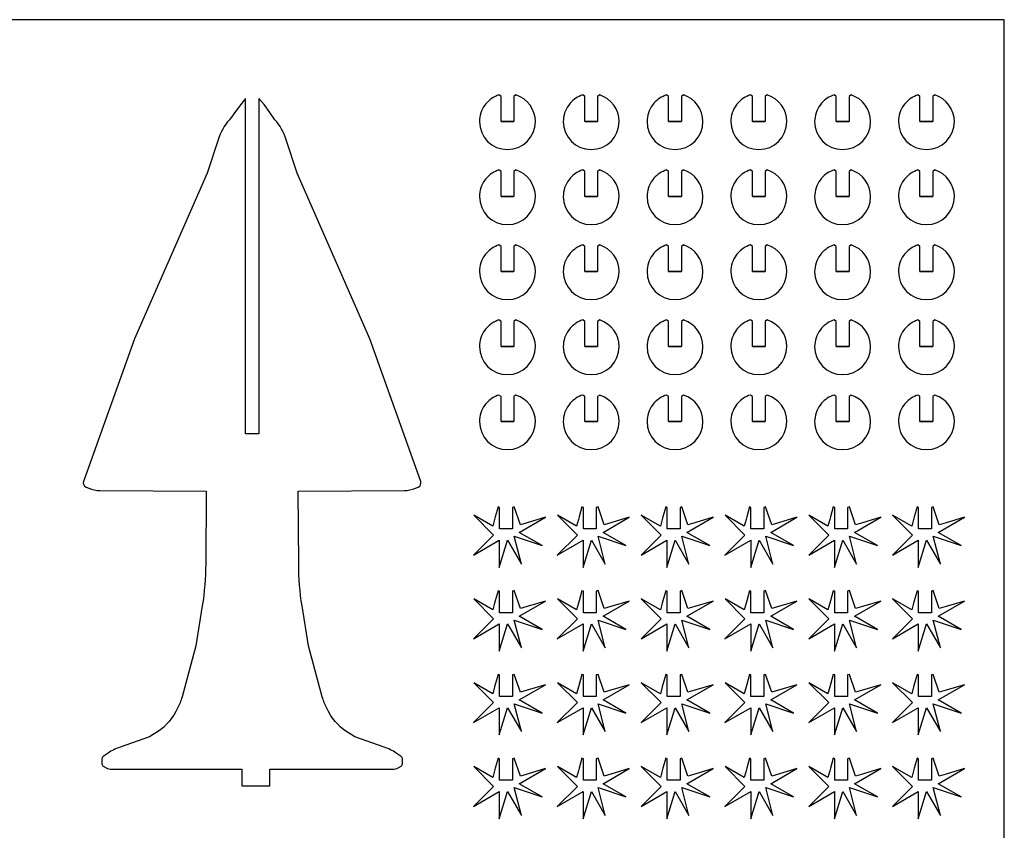
# Model space of a CAD drawing. Units: millimetres. Extents: x 49493.9 to 49544.1, y 62941.8 to 62976.3.
# Drawn here: x 49523.9 to 49544.1, y 62959.6 to 62976.3 of the extents above; entities that cross this region are included whole.
import ezdxf

# ---------------------------------------------------------------- set-up
doc = ezdxf.new("R2010")
doc.units = ezdxf.units.MM
doc.header["$LTSCALE"] = 0.5
for name, color, linetype in [('3borders', 111, 'Continuous'), ('3masrek', 61, 'Continuous'), ('3shapes', 201, 'Continuous')]:
    doc.layers.add(name, color=color, linetype=linetype)

msp = doc.modelspace()

# ---------------------------------------------------------------- linework, layer by layer
at = {"layer": '3borders'}
msp.add_lwpolyline([(49493.886, 62941.835), (49544.077, 62941.835), (49544.077, 62976.269), (49493.886, 62976.269)], close=True, dxfattribs=at)
at = {"layer": '3masrek'}
for points in [[(49533.446, 62974.555, 0.021884), (49533.415, 62974.516, 0.020208)], [(49535.166, 62974.555, 0.021884), (49535.135, 62974.516, 0.020208)], [(49536.886, 62974.555, 0.021884), (49536.855, 62974.516, 0.020208)], [(49538.606, 62974.555, 0.021884), (49538.575, 62974.516, 0.020208)], [(49540.326, 62974.555, 0.021884), (49540.295, 62974.516, 0.020208)], [(49542.046, 62974.555, 0.021884), (49542.015, 62974.516, 0.020208)], [(49533.446, 62973.015, 0.021884), (49533.415, 62972.976, 0.020208)], [(49535.166, 62973.015, 0.021884), (49535.135, 62972.976, 0.020208)], [(49536.886, 62973.015, 0.021884), (49536.855, 62972.976, 0.020208)], [(49538.606, 62973.015, 0.021884), (49538.575, 62972.976, 0.020208)], [(49540.326, 62973.015, 0.021884), (49540.295, 62972.976, 0.020208)], [(49542.046, 62973.015, 0.021884), (49542.015, 62972.976, 0.020208)], [(49533.446, 62971.475, 0.021884), (49533.415, 62971.436, 0.020208)], [(49535.166, 62971.475, 0.021884), (49535.135, 62971.436, 0.020208)], [(49536.886, 62971.475, 0.021884), (49536.855, 62971.436, 0.020208)], [(49538.606, 62971.475, 0.021884), (49538.575, 62971.436, 0.020208)], [(49540.326, 62971.475, 0.021884), (49540.295, 62971.436, 0.020208)], [(49542.046, 62971.475, 0.021884), (49542.015, 62971.436, 0.020208)], [(49533.446, 62969.935, 0.021884), (49533.415, 62969.896, 0.020208)], [(49535.166, 62969.935, 0.021884), (49535.135, 62969.896, 0.020208)], [(49536.886, 62969.935, 0.021884), (49536.855, 62969.896, 0.020208)], [(49538.606, 62969.935, 0.021884), (49538.575, 62969.896, 0.020208)], [(49540.326, 62969.935, 0.021884), (49540.295, 62969.896, 0.020208)], [(49542.046, 62969.935, 0.021884), (49542.015, 62969.896, 0.020208)], [(49533.446, 62968.395, 0.021884), (49533.415, 62968.356, 0.020208)], [(49535.166, 62968.395, 0.021884), (49535.135, 62968.356, 0.020208)], [(49536.886, 62968.395, 0.021884), (49536.855, 62968.356, 0.020208)], [(49538.606, 62968.395, 0.021884), (49538.575, 62968.356, 0.020208)], [(49540.326, 62968.395, 0.021884), (49540.295, 62968.356, 0.020208)], [(49542.046, 62968.395, 0.021884), (49542.015, 62968.356, 0.020208)]]:
    msp.add_lwpolyline(points, format="xyb", dxfattribs=at)
for points in [[(49533.629, 62966.061), (49533.615, 62966.011)], [(49535.349, 62966.061), (49535.335, 62966.011)], [(49537.069, 62966.061), (49537.055, 62966.011)], [(49538.789, 62966.061), (49538.775, 62966.011)], [(49540.509, 62966.061), (49540.495, 62966.011)], [(49542.229, 62966.061), (49542.215, 62966.011)], [(49533.629, 62964.341), (49533.615, 62964.291)], [(49535.349, 62964.341), (49535.335, 62964.291)], [(49537.069, 62964.341), (49537.055, 62964.291)], [(49538.789, 62964.341), (49538.775, 62964.291)], [(49540.509, 62964.341), (49540.495, 62964.291)], [(49542.229, 62964.341), (49542.215, 62964.291)], [(49533.629, 62962.621), (49533.615, 62962.571)], [(49535.349, 62962.621), (49535.335, 62962.571)], [(49537.069, 62962.621), (49537.055, 62962.571)], [(49538.789, 62962.621), (49538.775, 62962.571)], [(49540.509, 62962.621), (49540.495, 62962.571)], [(49542.229, 62962.621), (49542.215, 62962.571)], [(49533.629, 62960.901), (49533.615, 62960.851)], [(49535.349, 62960.901), (49535.335, 62960.851)], [(49537.069, 62960.901), (49537.055, 62960.851)], [(49538.789, 62960.901), (49538.775, 62960.851)], [(49540.509, 62960.901), (49540.495, 62960.851)], [(49542.229, 62960.901), (49542.215, 62960.851)]]:
    msp.add_lwpolyline(points, dxfattribs=at)
at = {"layer": '3shapes'}
msp.add_lwpolyline([(49528.503, 62974.652), (49528.426, 62974.555), (49528.32, 62974.413), (49528.173, 62974.216, 0.104042), (49527.939, 62973.806), (49527.718, 62973.119), (49526.22, 62969.719), (49525.178, 62966.79, 0.394188), (49525.228, 62966.675), (49525.288, 62966.649, 0.101639), (49525.514, 62966.602), (49527.692, 62966.59), (49527.684, 62965.095, -0.037655), (49527.614, 62964.235), (49527.485, 62963.413), (49527.199, 62962.365, -0.054755), (49527.107, 62962.132), (49527.071, 62962.064, -0.141483), (49526.63, 62961.605), (49526.532, 62961.549), (49525.93, 62961.336, 0.061076), (49525.68, 62961.212), (49525.578, 62961.145, 0.252082), (49525.552, 62961.097), (49525.552, 62960.997, 0.267949), (49525.581, 62960.947), (49525.641, 62960.912, 0.131652), (49525.756, 62960.882), (49528.426, 62960.882), (49528.426, 62960.537), (49529, 62960.537), (49529, 62960.882), (49531.521, 62960.882, 0.131652), (49531.636, 62960.912), (49531.696, 62960.947, 0.267949), (49531.725, 62960.997), (49531.725, 62961.097, 0.252082), (49531.699, 62961.145), (49531.597, 62961.212, 0.061076), (49531.347, 62961.336), (49530.744, 62961.549), (49530.647, 62961.605, -0.141483), (49530.205, 62962.064), (49530.17, 62962.132, -0.054755), (49530.078, 62962.365), (49529.792, 62963.413), (49529.663, 62964.235, -0.037655), (49529.593, 62965.095), (49529.585, 62966.59), (49531.762, 62966.602, 0.101639), (49531.988, 62966.649), (49532.048, 62966.675, 0.394188), (49532.098, 62966.79), (49531.056, 62969.719), (49529.559, 62973.119), (49529.338, 62973.806, 0.104042), (49529.103, 62974.216), (49529, 62974.365), (49528.887, 62974.525), (49528.773, 62974.652), (49528.773, 62967.769), (49528.503, 62967.769)], format="xyb", close=True, dxfattribs=at)
for points in [[(49533.415, 62974.516, 0.159112), (49533.304, 62974.177, 1), (49534.452, 62974.177, 0.326617), (49534.052, 62974.724)], [(49534.052, 62974.724), (49534.01, 62974.693), (49534.01, 62974.177), (49533.746, 62974.177), (49533.746, 62974.693), (49533.704, 62974.724, 0.136869), (49533.446, 62974.555, 0.136869)], [(49535.135, 62974.516, 0.159112), (49535.024, 62974.177, 1), (49536.172, 62974.177, 0.326617), (49535.772, 62974.724)], [(49535.772, 62974.724), (49535.73, 62974.693), (49535.73, 62974.177), (49535.466, 62974.177), (49535.466, 62974.693), (49535.424, 62974.724, 0.136869), (49535.166, 62974.555, 0.136869)], [(49536.855, 62974.516, 0.159112), (49536.744, 62974.177, 1), (49537.892, 62974.177, 0.326617), (49537.492, 62974.724)], [(49537.492, 62974.724), (49537.45, 62974.693), (49537.45, 62974.177), (49537.186, 62974.177), (49537.186, 62974.693), (49537.144, 62974.724, 0.136869), (49536.886, 62974.555, 0.136869)], [(49538.575, 62974.516, 0.159112), (49538.464, 62974.177, 1), (49539.612, 62974.177, 0.326617), (49539.212, 62974.724)], [(49539.212, 62974.724), (49539.17, 62974.693), (49539.17, 62974.177), (49538.906, 62974.177), (49538.906, 62974.693), (49538.864, 62974.724, 0.136869), (49538.606, 62974.555, 0.136869)], [(49540.295, 62974.516, 0.159112), (49540.184, 62974.177, 1), (49541.332, 62974.177, 0.326617), (49540.932, 62974.724)], [(49540.932, 62974.724), (49540.89, 62974.693), (49540.89, 62974.177), (49540.626, 62974.177), (49540.626, 62974.693), (49540.584, 62974.724, 0.136869), (49540.326, 62974.555, 0.136869)], [(49542.015, 62974.516, 0.159112), (49541.904, 62974.177, 1), (49543.052, 62974.177, 0.326617), (49542.652, 62974.724)], [(49542.652, 62974.724), (49542.61, 62974.693), (49542.61, 62974.177), (49542.346, 62974.177), (49542.346, 62974.693), (49542.304, 62974.724, 0.136869), (49542.046, 62974.555, 0.136869)], [(49533.415, 62972.976, 0.159112), (49533.304, 62972.637, 1), (49534.452, 62972.637, 0.326617), (49534.052, 62973.184)], [(49534.052, 62973.184), (49534.01, 62973.153), (49534.01, 62972.637), (49533.746, 62972.637), (49533.746, 62973.153), (49533.704, 62973.184, 0.136869), (49533.446, 62973.015, 0.136869)], [(49535.135, 62972.976, 0.159112), (49535.024, 62972.637, 1), (49536.172, 62972.637, 0.326617), (49535.772, 62973.184)], [(49535.772, 62973.184), (49535.73, 62973.153), (49535.73, 62972.637), (49535.466, 62972.637), (49535.466, 62973.153), (49535.424, 62973.184, 0.136869), (49535.166, 62973.015, 0.136869)], [(49536.855, 62972.976, 0.159112), (49536.744, 62972.637, 1), (49537.892, 62972.637, 0.326617), (49537.492, 62973.184)], [(49537.492, 62973.184), (49537.45, 62973.153), (49537.45, 62972.637), (49537.186, 62972.637), (49537.186, 62973.153), (49537.144, 62973.184, 0.136869), (49536.886, 62973.015, 0.136869)], [(49538.575, 62972.976, 0.159112), (49538.464, 62972.637, 1), (49539.612, 62972.637, 0.326617), (49539.212, 62973.184)], [(49539.212, 62973.184), (49539.17, 62973.153), (49539.17, 62972.637), (49538.906, 62972.637), (49538.906, 62973.153), (49538.864, 62973.184, 0.136869), (49538.606, 62973.015, 0.136869)], [(49540.295, 62972.976, 0.159112), (49540.184, 62972.637, 1), (49541.332, 62972.637, 0.326617), (49540.932, 62973.184)], [(49540.932, 62973.184), (49540.89, 62973.153), (49540.89, 62972.637), (49540.626, 62972.637), (49540.626, 62973.153), (49540.584, 62973.184, 0.136869), (49540.326, 62973.015, 0.136869)], [(49542.015, 62972.976, 0.159112), (49541.904, 62972.637, 1), (49543.052, 62972.637, 0.326617), (49542.652, 62973.184)], [(49542.652, 62973.184), (49542.61, 62973.153), (49542.61, 62972.637), (49542.346, 62972.637), (49542.346, 62973.153), (49542.304, 62973.184, 0.136869), (49542.046, 62973.015, 0.136869)], [(49533.415, 62971.436, 0.159112), (49533.304, 62971.097, 1), (49534.452, 62971.097, 0.326617), (49534.052, 62971.644)], [(49534.052, 62971.644), (49534.01, 62971.613), (49534.01, 62971.097), (49533.746, 62971.097), (49533.746, 62971.613), (49533.704, 62971.644, 0.136869), (49533.446, 62971.475, 0.136869)], [(49535.135, 62971.436, 0.159112), (49535.024, 62971.097, 1), (49536.172, 62971.097, 0.326617), (49535.772, 62971.644)], [(49535.772, 62971.644), (49535.73, 62971.613), (49535.73, 62971.097), (49535.466, 62971.097), (49535.466, 62971.613), (49535.424, 62971.644, 0.136869), (49535.166, 62971.475, 0.136869)], [(49536.855, 62971.436, 0.159112), (49536.744, 62971.097, 1), (49537.892, 62971.097, 0.326617), (49537.492, 62971.644)], [(49537.492, 62971.644), (49537.45, 62971.613), (49537.45, 62971.097), (49537.186, 62971.097), (49537.186, 62971.613), (49537.144, 62971.644, 0.136869), (49536.886, 62971.475, 0.136869)], [(49538.575, 62971.436, 0.159112), (49538.464, 62971.097, 1), (49539.612, 62971.097, 0.326617), (49539.212, 62971.644)], [(49539.212, 62971.644), (49539.17, 62971.613), (49539.17, 62971.097), (49538.906, 62971.097), (49538.906, 62971.613), (49538.864, 62971.644, 0.136869), (49538.606, 62971.475, 0.136869)], [(49540.295, 62971.436, 0.159112), (49540.184, 62971.097, 1), (49541.332, 62971.097, 0.326617), (49540.932, 62971.644)], [(49540.932, 62971.644), (49540.89, 62971.613), (49540.89, 62971.097), (49540.626, 62971.097), (49540.626, 62971.613), (49540.584, 62971.644, 0.136869), (49540.326, 62971.475, 0.136869)], [(49542.015, 62971.436, 0.159112), (49541.904, 62971.097, 1), (49543.052, 62971.097, 0.326617), (49542.652, 62971.644)], [(49542.652, 62971.644), (49542.61, 62971.613), (49542.61, 62971.097), (49542.346, 62971.097), (49542.346, 62971.613), (49542.304, 62971.644, 0.136869), (49542.046, 62971.475, 0.136869)], [(49533.415, 62969.896, 0.159112), (49533.304, 62969.557, 1), (49534.452, 62969.557, 0.326617), (49534.052, 62970.104)], [(49534.052, 62970.104), (49534.01, 62970.073), (49534.01, 62969.557), (49533.746, 62969.557), (49533.746, 62970.073), (49533.704, 62970.104, 0.136869), (49533.446, 62969.935, 0.136869)], [(49535.135, 62969.896, 0.159112), (49535.024, 62969.557, 1), (49536.172, 62969.557, 0.326617), (49535.772, 62970.104)], [(49535.772, 62970.104), (49535.73, 62970.073), (49535.73, 62969.557), (49535.466, 62969.557), (49535.466, 62970.073), (49535.424, 62970.104, 0.136869), (49535.166, 62969.935, 0.136869)], [(49536.855, 62969.896, 0.159112), (49536.744, 62969.557, 1), (49537.892, 62969.557, 0.326617), (49537.492, 62970.104)], [(49537.492, 62970.104), (49537.45, 62970.073), (49537.45, 62969.557), (49537.186, 62969.557), (49537.186, 62970.073), (49537.144, 62970.104, 0.136869), (49536.886, 62969.935, 0.136869)], [(49538.575, 62969.896, 0.159112), (49538.464, 62969.557, 1), (49539.612, 62969.557, 0.326617), (49539.212, 62970.104)], [(49539.212, 62970.104), (49539.17, 62970.073), (49539.17, 62969.557), (49538.906, 62969.557), (49538.906, 62970.073), (49538.864, 62970.104, 0.136869), (49538.606, 62969.935, 0.136869)], [(49540.295, 62969.896, 0.159112), (49540.184, 62969.557, 1), (49541.332, 62969.557, 0.326617), (49540.932, 62970.104)], [(49540.932, 62970.104), (49540.89, 62970.073), (49540.89, 62969.557), (49540.626, 62969.557), (49540.626, 62970.073), (49540.584, 62970.104, 0.136869), (49540.326, 62969.935, 0.136869)], [(49542.015, 62969.896, 0.159112), (49541.904, 62969.557, 1), (49543.052, 62969.557, 0.326617), (49542.652, 62970.104)], [(49542.652, 62970.104), (49542.61, 62970.073), (49542.61, 62969.557), (49542.346, 62969.557), (49542.346, 62970.073), (49542.304, 62970.104, 0.136869), (49542.046, 62969.935, 0.136869)], [(49533.415, 62968.356, 0.159112), (49533.304, 62968.017, 1), (49534.452, 62968.017, 0.326617), (49534.052, 62968.564)], [(49534.052, 62968.564), (49534.01, 62968.533), (49534.01, 62968.017), (49533.746, 62968.017), (49533.746, 62968.533), (49533.704, 62968.564, 0.136869), (49533.446, 62968.395, 0.136869)], [(49535.135, 62968.356, 0.159112), (49535.024, 62968.017, 1), (49536.172, 62968.017, 0.326617), (49535.772, 62968.564)], [(49535.772, 62968.564), (49535.73, 62968.533), (49535.73, 62968.017), (49535.466, 62968.017), (49535.466, 62968.533), (49535.424, 62968.564, 0.136869), (49535.166, 62968.395, 0.136869)], [(49536.855, 62968.356, 0.159112), (49536.744, 62968.017, 1), (49537.892, 62968.017, 0.326617), (49537.492, 62968.564)], [(49537.492, 62968.564), (49537.45, 62968.533), (49537.45, 62968.017), (49537.186, 62968.017), (49537.186, 62968.533), (49537.144, 62968.564, 0.136869), (49536.886, 62968.395, 0.136869)], [(49538.575, 62968.356, 0.159112), (49538.464, 62968.017, 1), (49539.612, 62968.017, 0.326617), (49539.212, 62968.564)], [(49539.212, 62968.564), (49539.17, 62968.533), (49539.17, 62968.017), (49538.906, 62968.017), (49538.906, 62968.533), (49538.864, 62968.564, 0.136869), (49538.606, 62968.395, 0.136869)], [(49540.295, 62968.356, 0.159112), (49540.184, 62968.017, 1), (49541.332, 62968.017, 0.326617), (49540.932, 62968.564)], [(49540.932, 62968.564), (49540.89, 62968.533), (49540.89, 62968.017), (49540.626, 62968.017), (49540.626, 62968.533), (49540.584, 62968.564, 0.136869), (49540.326, 62968.395, 0.136869)], [(49542.015, 62968.356, 0.159112), (49541.904, 62968.017, 1), (49543.052, 62968.017, 0.326617), (49542.652, 62968.564)], [(49542.652, 62968.564), (49542.61, 62968.533), (49542.61, 62968.017), (49542.346, 62968.017), (49542.346, 62968.533), (49542.304, 62968.564, 0.136869), (49542.046, 62968.395, 0.136869)]]:
    msp.add_lwpolyline(points, format="xyb", dxfattribs=at)
for points in [[(49533.746, 62974.177), (49534.01, 62974.177)], [(49535.466, 62974.177), (49535.73, 62974.177)], [(49537.186, 62974.177), (49537.45, 62974.177)], [(49538.906, 62974.177), (49539.17, 62974.177)], [(49540.626, 62974.177), (49540.89, 62974.177)], [(49542.346, 62974.177), (49542.61, 62974.177)], [(49533.746, 62972.637), (49534.01, 62972.637)], [(49535.466, 62972.637), (49535.73, 62972.637)], [(49537.186, 62972.637), (49537.45, 62972.637)], [(49538.906, 62972.637), (49539.17, 62972.637)], [(49540.626, 62972.637), (49540.89, 62972.637)], [(49542.346, 62972.637), (49542.61, 62972.637)], [(49533.746, 62971.097), (49534.01, 62971.097)], [(49535.466, 62971.097), (49535.73, 62971.097)], [(49537.186, 62971.097), (49537.45, 62971.097)], [(49538.906, 62971.097), (49539.17, 62971.097)], [(49540.626, 62971.097), (49540.89, 62971.097)], [(49542.346, 62971.097), (49542.61, 62971.097)], [(49533.746, 62969.557), (49534.01, 62969.557)], [(49535.466, 62969.557), (49535.73, 62969.557)], [(49537.186, 62969.557), (49537.45, 62969.557)], [(49538.906, 62969.557), (49539.17, 62969.557)], [(49540.626, 62969.557), (49540.89, 62969.557)], [(49542.346, 62969.557), (49542.61, 62969.557)], [(49533.746, 62968.017), (49534.01, 62968.017)], [(49535.466, 62968.017), (49535.73, 62968.017)], [(49537.186, 62968.017), (49537.45, 62968.017)], [(49538.906, 62968.017), (49539.17, 62968.017)], [(49540.626, 62968.017), (49540.89, 62968.017)], [(49542.346, 62968.017), (49542.61, 62968.017)], [(49528.773, 62967.769), (49528.503, 62967.769)], [(49534.019, 62965.663), (49534.591, 62965.472), (49534.122, 62965.743), (49534.66, 62966.054), (49534.283, 62965.942), (49534.143, 62965.901), (49534.018, 62966.269), (49533.981, 62966.257), (49533.981, 62965.815), (49533.717, 62965.815), (49533.717, 62966.257), (49533.686, 62966.267), (49533.629, 62966.061)], [(49535.739, 62965.663), (49536.311, 62965.472), (49535.842, 62965.743), (49536.38, 62966.054), (49536.003, 62965.942), (49535.863, 62965.901), (49535.738, 62966.269), (49535.701, 62966.257), (49535.701, 62965.815), (49535.437, 62965.815), (49535.437, 62966.257), (49535.406, 62966.267), (49535.349, 62966.061)], [(49537.459, 62965.663), (49538.031, 62965.472), (49537.562, 62965.743), (49538.1, 62966.054), (49537.723, 62965.942), (49537.583, 62965.901), (49537.458, 62966.269), (49537.421, 62966.257), (49537.421, 62965.815), (49537.157, 62965.815), (49537.157, 62966.257), (49537.126, 62966.267), (49537.069, 62966.061)], [(49539.179, 62965.663), (49539.751, 62965.472), (49539.282, 62965.743), (49539.82, 62966.054), (49539.443, 62965.942), (49539.303, 62965.901), (49539.178, 62966.269), (49539.141, 62966.257), (49539.141, 62965.815), (49538.877, 62965.815), (49538.877, 62966.257), (49538.846, 62966.267), (49538.789, 62966.061)], [(49540.899, 62965.663), (49541.471, 62965.472), (49541.002, 62965.743), (49541.54, 62966.054), (49541.163, 62965.942), (49541.023, 62965.901), (49540.898, 62966.269), (49540.861, 62966.257), (49540.861, 62965.815), (49540.597, 62965.815), (49540.597, 62966.257), (49540.566, 62966.267), (49540.509, 62966.061)], [(49542.619, 62965.663), (49543.191, 62965.472), (49542.722, 62965.743), (49543.26, 62966.054), (49542.883, 62965.942), (49542.743, 62965.901), (49542.618, 62966.269), (49542.581, 62966.257), (49542.581, 62965.815), (49542.317, 62965.815), (49542.317, 62966.257), (49542.286, 62966.267), (49542.229, 62966.061)], [(49533.615, 62966.011), (49533.577, 62965.871), (49533.185, 62966.097), (49533.593, 62965.689), (49533.182, 62965.278), (49533.711, 62965.583), (49533.711, 62965.025), (49533.882, 62965.583), (49534.164, 62965.094), (49534.019, 62965.663)], [(49535.335, 62966.011), (49535.297, 62965.871), (49534.905, 62966.097), (49535.313, 62965.689), (49534.902, 62965.278), (49535.431, 62965.583), (49535.431, 62965.025), (49535.602, 62965.583), (49535.884, 62965.094), (49535.739, 62965.663)], [(49537.055, 62966.011), (49537.017, 62965.871), (49536.625, 62966.097), (49537.033, 62965.689), (49536.622, 62965.278), (49537.151, 62965.583), (49537.151, 62965.025), (49537.322, 62965.583), (49537.604, 62965.094), (49537.459, 62965.663)], [(49538.775, 62966.011), (49538.737, 62965.871), (49538.345, 62966.097), (49538.753, 62965.689), (49538.342, 62965.278), (49538.871, 62965.583), (49538.871, 62965.025), (49539.042, 62965.583), (49539.324, 62965.094), (49539.179, 62965.663)], [(49540.495, 62966.011), (49540.457, 62965.871), (49540.065, 62966.097), (49540.473, 62965.689), (49540.062, 62965.278), (49540.591, 62965.583), (49540.591, 62965.025), (49540.762, 62965.583), (49541.044, 62965.094), (49540.899, 62965.663)], [(49542.215, 62966.011), (49542.177, 62965.871), (49541.785, 62966.097), (49542.193, 62965.689), (49541.782, 62965.278), (49542.311, 62965.583), (49542.311, 62965.025), (49542.482, 62965.583), (49542.764, 62965.094), (49542.619, 62965.663)], [(49534.019, 62963.943), (49534.591, 62963.752), (49534.122, 62964.023), (49534.66, 62964.334), (49534.283, 62964.222), (49534.143, 62964.181), (49534.018, 62964.549), (49533.981, 62964.537), (49533.981, 62964.095), (49533.717, 62964.095), (49533.717, 62964.537), (49533.686, 62964.547), (49533.629, 62964.341)], [(49535.739, 62963.943), (49536.311, 62963.752), (49535.842, 62964.023), (49536.38, 62964.334), (49536.003, 62964.222), (49535.863, 62964.181), (49535.738, 62964.549), (49535.701, 62964.537), (49535.701, 62964.095), (49535.437, 62964.095), (49535.437, 62964.537), (49535.406, 62964.547), (49535.349, 62964.341)], [(49537.459, 62963.943), (49538.031, 62963.752), (49537.562, 62964.023), (49538.1, 62964.334), (49537.723, 62964.222), (49537.583, 62964.181), (49537.458, 62964.549), (49537.421, 62964.537), (49537.421, 62964.095), (49537.157, 62964.095), (49537.157, 62964.537), (49537.126, 62964.547), (49537.069, 62964.341)], [(49539.179, 62963.943), (49539.751, 62963.752), (49539.282, 62964.023), (49539.82, 62964.334), (49539.443, 62964.222), (49539.303, 62964.181), (49539.178, 62964.549), (49539.141, 62964.537), (49539.141, 62964.095), (49538.877, 62964.095), (49538.877, 62964.537), (49538.846, 62964.547), (49538.789, 62964.341)], [(49540.899, 62963.943), (49541.471, 62963.752), (49541.002, 62964.023), (49541.54, 62964.334), (49541.163, 62964.222), (49541.023, 62964.181), (49540.898, 62964.549), (49540.861, 62964.537), (49540.861, 62964.095), (49540.597, 62964.095), (49540.597, 62964.537), (49540.566, 62964.547), (49540.509, 62964.341)], [(49542.619, 62963.943), (49543.191, 62963.752), (49542.722, 62964.023), (49543.26, 62964.334), (49542.883, 62964.222), (49542.743, 62964.181), (49542.618, 62964.549), (49542.581, 62964.537), (49542.581, 62964.095), (49542.317, 62964.095), (49542.317, 62964.537), (49542.286, 62964.547), (49542.229, 62964.341)], [(49533.615, 62964.291), (49533.577, 62964.151), (49533.185, 62964.377), (49533.593, 62963.969), (49533.182, 62963.558), (49533.711, 62963.863), (49533.711, 62963.305), (49533.882, 62963.863), (49534.164, 62963.374), (49534.019, 62963.943)], [(49535.335, 62964.291), (49535.297, 62964.151), (49534.905, 62964.377), (49535.313, 62963.969), (49534.902, 62963.558), (49535.431, 62963.863), (49535.431, 62963.305), (49535.602, 62963.863), (49535.884, 62963.374), (49535.739, 62963.943)], [(49537.055, 62964.291), (49537.017, 62964.151), (49536.625, 62964.377), (49537.033, 62963.969), (49536.622, 62963.558), (49537.151, 62963.863), (49537.151, 62963.305), (49537.322, 62963.863), (49537.604, 62963.374), (49537.459, 62963.943)], [(49538.775, 62964.291), (49538.737, 62964.151), (49538.345, 62964.377), (49538.753, 62963.969), (49538.342, 62963.558), (49538.871, 62963.863), (49538.871, 62963.305), (49539.042, 62963.863), (49539.324, 62963.374), (49539.179, 62963.943)], [(49540.495, 62964.291), (49540.457, 62964.151), (49540.065, 62964.377), (49540.473, 62963.969), (49540.062, 62963.558), (49540.591, 62963.863), (49540.591, 62963.305), (49540.762, 62963.863), (49541.044, 62963.374), (49540.899, 62963.943)], [(49542.215, 62964.291), (49542.177, 62964.151), (49541.785, 62964.377), (49542.193, 62963.969), (49541.782, 62963.558), (49542.311, 62963.863), (49542.311, 62963.305), (49542.482, 62963.863), (49542.764, 62963.374), (49542.619, 62963.943)], [(49534.019, 62962.223), (49534.591, 62962.032), (49534.122, 62962.303), (49534.66, 62962.614), (49534.283, 62962.502), (49534.143, 62962.461), (49534.018, 62962.829), (49533.981, 62962.817), (49533.981, 62962.375), (49533.717, 62962.375), (49533.717, 62962.817), (49533.686, 62962.827), (49533.629, 62962.621)], [(49535.739, 62962.223), (49536.311, 62962.032), (49535.842, 62962.303), (49536.38, 62962.614), (49536.003, 62962.502), (49535.863, 62962.461), (49535.738, 62962.829), (49535.701, 62962.817), (49535.701, 62962.375), (49535.437, 62962.375), (49535.437, 62962.817), (49535.406, 62962.827), (49535.349, 62962.621)], [(49537.459, 62962.223), (49538.031, 62962.032), (49537.562, 62962.303), (49538.1, 62962.614), (49537.723, 62962.502), (49537.583, 62962.461), (49537.458, 62962.829), (49537.421, 62962.817), (49537.421, 62962.375), (49537.157, 62962.375), (49537.157, 62962.817), (49537.126, 62962.827), (49537.069, 62962.621)], [(49539.179, 62962.223), (49539.751, 62962.032), (49539.282, 62962.303), (49539.82, 62962.614), (49539.443, 62962.502), (49539.303, 62962.461), (49539.178, 62962.829), (49539.141, 62962.817), (49539.141, 62962.375), (49538.877, 62962.375), (49538.877, 62962.817), (49538.846, 62962.827), (49538.789, 62962.621)], [(49540.899, 62962.223), (49541.471, 62962.032), (49541.002, 62962.303), (49541.54, 62962.614), (49541.163, 62962.502), (49541.023, 62962.461), (49540.898, 62962.829), (49540.861, 62962.817), (49540.861, 62962.375), (49540.597, 62962.375), (49540.597, 62962.817), (49540.566, 62962.827), (49540.509, 62962.621)], [(49542.619, 62962.223), (49543.191, 62962.032), (49542.722, 62962.303), (49543.26, 62962.614), (49542.883, 62962.502), (49542.743, 62962.461), (49542.618, 62962.829), (49542.581, 62962.817), (49542.581, 62962.375), (49542.317, 62962.375), (49542.317, 62962.817), (49542.286, 62962.827), (49542.229, 62962.621)], [(49533.615, 62962.571), (49533.577, 62962.431), (49533.185, 62962.657), (49533.593, 62962.249), (49533.182, 62961.838), (49533.711, 62962.143), (49533.711, 62961.585), (49533.882, 62962.143), (49534.164, 62961.654), (49534.019, 62962.223)], [(49535.335, 62962.571), (49535.297, 62962.431), (49534.905, 62962.657), (49535.313, 62962.249), (49534.902, 62961.838), (49535.431, 62962.143), (49535.431, 62961.585), (49535.602, 62962.143), (49535.884, 62961.654), (49535.739, 62962.223)], [(49537.055, 62962.571), (49537.017, 62962.431), (49536.625, 62962.657), (49537.033, 62962.249), (49536.622, 62961.838), (49537.151, 62962.143), (49537.151, 62961.585), (49537.322, 62962.143), (49537.604, 62961.654), (49537.459, 62962.223)], [(49538.775, 62962.571), (49538.737, 62962.431), (49538.345, 62962.657), (49538.753, 62962.249), (49538.342, 62961.838), (49538.871, 62962.143), (49538.871, 62961.585), (49539.042, 62962.143), (49539.324, 62961.654), (49539.179, 62962.223)], [(49540.495, 62962.571), (49540.457, 62962.431), (49540.065, 62962.657), (49540.473, 62962.249), (49540.062, 62961.838), (49540.591, 62962.143), (49540.591, 62961.585), (49540.762, 62962.143), (49541.044, 62961.654), (49540.899, 62962.223)], [(49542.215, 62962.571), (49542.177, 62962.431), (49541.785, 62962.657), (49542.193, 62962.249), (49541.782, 62961.838), (49542.311, 62962.143), (49542.311, 62961.585), (49542.482, 62962.143), (49542.764, 62961.654), (49542.619, 62962.223)], [(49534.019, 62960.503), (49534.591, 62960.312), (49534.122, 62960.583), (49534.66, 62960.894), (49534.283, 62960.782), (49534.143, 62960.741), (49534.018, 62961.109), (49533.981, 62961.097), (49533.981, 62960.655), (49533.717, 62960.655), (49533.717, 62961.097), (49533.686, 62961.107), (49533.629, 62960.901)], [(49535.739, 62960.503), (49536.311, 62960.312), (49535.842, 62960.583), (49536.38, 62960.894), (49536.003, 62960.782), (49535.863, 62960.741), (49535.738, 62961.109), (49535.701, 62961.097), (49535.701, 62960.655), (49535.437, 62960.655), (49535.437, 62961.097), (49535.406, 62961.107), (49535.349, 62960.901)], [(49537.459, 62960.503), (49538.031, 62960.312), (49537.562, 62960.583), (49538.1, 62960.894), (49537.723, 62960.782), (49537.583, 62960.741), (49537.458, 62961.109), (49537.421, 62961.097), (49537.421, 62960.655), (49537.157, 62960.655), (49537.157, 62961.097), (49537.126, 62961.107), (49537.069, 62960.901)], [(49539.179, 62960.503), (49539.751, 62960.312), (49539.282, 62960.583), (49539.82, 62960.894), (49539.443, 62960.782), (49539.303, 62960.741), (49539.178, 62961.109), (49539.141, 62961.097), (49539.141, 62960.655), (49538.877, 62960.655), (49538.877, 62961.097), (49538.846, 62961.107), (49538.789, 62960.901)], [(49540.899, 62960.503), (49541.471, 62960.312), (49541.002, 62960.583), (49541.54, 62960.894), (49541.163, 62960.782), (49541.023, 62960.741), (49540.898, 62961.109), (49540.861, 62961.097), (49540.861, 62960.655), (49540.597, 62960.655), (49540.597, 62961.097), (49540.566, 62961.107), (49540.509, 62960.901)], [(49542.619, 62960.503), (49543.191, 62960.312), (49542.722, 62960.583), (49543.26, 62960.894), (49542.883, 62960.782), (49542.743, 62960.741), (49542.618, 62961.109), (49542.581, 62961.097), (49542.581, 62960.655), (49542.317, 62960.655), (49542.317, 62961.097), (49542.286, 62961.107), (49542.229, 62960.901)], [(49533.615, 62960.851), (49533.577, 62960.711), (49533.185, 62960.937), (49533.593, 62960.529), (49533.182, 62960.118), (49533.711, 62960.423), (49533.711, 62959.865), (49533.882, 62960.423), (49534.164, 62959.934), (49534.019, 62960.503)], [(49535.335, 62960.851), (49535.297, 62960.711), (49534.905, 62960.937), (49535.313, 62960.529), (49534.902, 62960.118), (49535.431, 62960.423), (49535.431, 62959.865), (49535.602, 62960.423), (49535.884, 62959.934), (49535.739, 62960.503)], [(49537.055, 62960.851), (49537.017, 62960.711), (49536.625, 62960.937), (49537.033, 62960.529), (49536.622, 62960.118), (49537.151, 62960.423), (49537.151, 62959.865), (49537.322, 62960.423), (49537.604, 62959.934), (49537.459, 62960.503)], [(49538.775, 62960.851), (49538.737, 62960.711), (49538.345, 62960.937), (49538.753, 62960.529), (49538.342, 62960.118), (49538.871, 62960.423), (49538.871, 62959.865), (49539.042, 62960.423), (49539.324, 62959.934), (49539.179, 62960.503)], [(49540.495, 62960.851), (49540.457, 62960.711), (49540.065, 62960.937), (49540.473, 62960.529), (49540.062, 62960.118), (49540.591, 62960.423), (49540.591, 62959.865), (49540.762, 62960.423), (49541.044, 62959.934), (49540.899, 62960.503)], [(49542.215, 62960.851), (49542.177, 62960.711), (49541.785, 62960.937), (49542.193, 62960.529), (49541.782, 62960.118), (49542.311, 62960.423), (49542.311, 62959.865), (49542.482, 62960.423), (49542.764, 62959.934), (49542.619, 62960.503)]]:
    msp.add_lwpolyline(points, dxfattribs=at)

doc.saveas('drawing.dxf')
